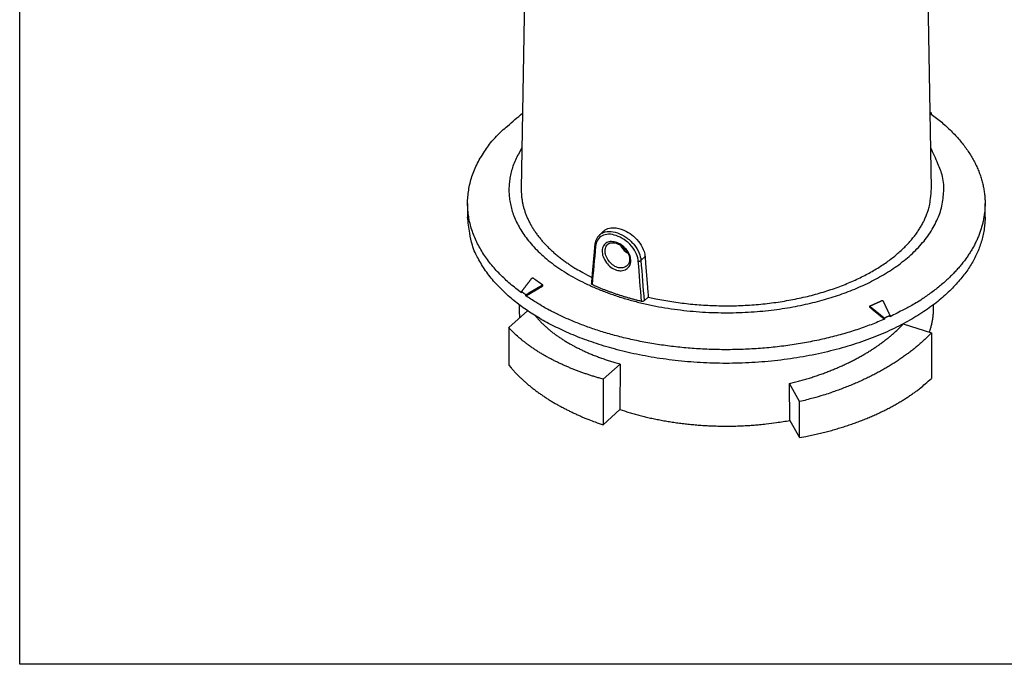
# Model space of a CAD drawing. Extents: x 0 to 65291, y -35417 to 3213.
# Drawn here: x 6193 to 6431, y 417 to 573 of the extents above; entities that cross this region are included whole.
import ezdxf

# ---------------------------------------------------------------- set-up
doc = ezdxf.new("R2010")
doc.units = 0
doc.header["$LTSCALE"] = 30
doc.header["$MEASUREMENT"] = 0
doc.linetypes.add('PHANTOM', pattern=[2.5, 1.25, -0.25, 0.25, -0.25, 0.25, -0.25])
doc.layers.get('0').update_dxf_attribs({"linetype": 'CONTINUOUS'})
doc.layers.add('5', color=5, linetype='PHANTOM')

msp = doc.modelspace()

# ---------------------------------------------------------------- linework, layer by layer
at = {"color": 2}
msp.add_lwpolyline([(6192.76, 940.08), (6535.46, 940.08), (6535.46, 416.62), (6192.76, 416.62)], close=True, dxfattribs=at)
at = {"layer": '5', "color": 7, "linetype": 'Continuous'}
for p, q in [((6316.64, 670.4), (6314.2, 531.85)), ((6413.51, 531.85), (6411.08, 670.4)), ((6413.46, 550.19), (6413.46, 549.93)), ((6301.21, 528.28), (6301.21, 524.97)), ((6426.51, 524.97), (6426.51, 528.28)), ((6334.1, 521.52), (6333.12, 520.59)), ((6343.17, 514.45), (6344.17, 515.38)), ((6319.42, 508.27), (6319.42, 508.53)), ((6314.25, 506.89), (6314.25, 506.63)), ((6315.33, 505.86), (6315.33, 506.13)), ((6344.95, 505.59), (6343.95, 504.65)), ((6313.71, 503.73), (6313.69, 502.99)), ((6398.55, 503.39), (6398.55, 503.12)), ((6414.02, 502.99), (6414.01, 503.73)), ((6315.73, 502.28), (6311.2, 498.18)), ((6403.49, 500.83), (6403.49, 501.09)), ((6402.13, 500.49), (6402.13, 500.22)), ((6406.71, 499.07), (6413.51, 496.92)), ((6311.2, 498.18), (6311.2, 489.09)), ((6413.51, 496.92), (6413.51, 485.85)), ((6338.14, 489.37), (6334.07, 485.68)), ((6338.14, 489.37), (6338.05, 478.37)), ((6334.07, 485.68), (6334.07, 474.62)), ((6381.61, 480.25), (6379.19, 484.65)), ((6379.24, 475.69), (6379.19, 484.65)), ((6381.61, 471.53), (6381.61, 480.25)), ((6334.07, 474.62), (6338.05, 478.37)), ((6379.24, 475.69), (6381.61, 471.53))]:
    msp.add_line(p, q, dxfattribs=at)
for points in [[(6314.25, 506.63), (6312.88, 507.68, -0.010051), (6311.55, 508.78, -0.009911), (6310.27, 509.92, -0.010223), (6309.04, 511.12, -0.011173), (6307.88, 512.36, -0.01197), (6306.79, 513.65, -0.01274), (6305.78, 514.99, -0.013518), (6304.85, 516.37, -0.014446), (6304.02, 517.79, -0.015311), (6303.28, 519.25, -0.016245), (6302.64, 520.74, -0.017081), (6302.11, 522.27, -0.017941), (6301.7, 523.83, -0.018664), (6301.41, 525.41, -0.019367), (6301.25, 527.02, -0.019765), (6301.21, 528.64, -0.019989), (6301.31, 530.27, -0.02023), (6301.54, 531.91, -0.020562), (6301.91, 533.55, -0.01968), (6302.41, 535.18, -0.018058), (6303.04, 536.8, -0.019211), (6303.82, 538.42, -0.021786), (6304.79, 540.05, -0.015862), (6305.78, 541.57, -0.005759), (6306.74, 542.93, -0.020648), (6308.24, 544.59, -0.031868), (6310.87, 547.02, -0.014362), (6314.52, 550.12, -0.007311)], [(6413.46, 549.93), (6414.76, 548.93, -0.008629), (6416.01, 547.92, -0.009077), (6417.18, 546.88, -0.009467), (6418.29, 545.82, -0.009808), (6419.33, 544.75, -0.010207), (6420.3, 543.66, -0.010578), (6421.2, 542.56, -0.010987), (6422.02, 541.44, -0.011352), (6422.78, 540.32, -0.011756), (6423.46, 539.19, -0.012093), (6424.07, 538.06, -0.012464), (6424.61, 536.92, -0.012749), (6425.08, 535.79, -0.013059), (6425.49, 534.65, -0.013263), (6425.82, 533.52, -0.013484), (6426.08, 532.39, -0.013581), (6426.28, 531.27, -0.013689), (6426.42, 530.16, -0.013666), (6426.49, 529.06, -0.01365), (6426.5, 527.97, -0.013503), (6426.46, 526.89, -0.013367), (6426.36, 525.83, -0.013107), (6426.2, 524.78, -0.012871), (6425.99, 523.75, -0.012528), (6425.74, 522.74, -0.012205), (6425.43, 521.74, -0.011783), (6425.08, 520.76, -0.011441), (6424.69, 519.8, -0.011043), (6424.26, 518.86, -0.010591), (6423.79, 517.95, -0.010049), (6423.28, 517.05, -0.009854), (6422.74, 516.17, -0.009512), (6422.14, 515.29, -0.009165), (6421.5, 514.4, -0.009154), (6420.81, 513.51, -0.008943), (6420.06, 512.62, -0.00874), (6419.25, 511.73, -0.008633), (6418.39, 510.84, -0.008691), (6417.47, 509.95, -0.008184), (6416.5, 509.07, -0.007433), (6415.48, 508.19, -0.008135), (6414.38, 507.32, -0.009628), (6413.17, 506.43, -0.006868), (6412.01, 505.61, -0.001921), (6410.93, 504.86, -0.009825), (6409.4, 503.94, -0.016105), (6406.89, 502.58, -0.007249), (6403.49, 500.83, -0.003636)], [(6413.19, 550.39), (6413.2, 550.38, -0.000056), (6413.21, 550.38, -0.000056), (6413.21, 550.37, -0.000056), (6413.22, 550.36, -0.000056), (6413.23, 550.36, -0.000056), (6413.24, 550.35, -0.000056), (6413.25, 550.35, -0.000056), (6413.26, 550.34, -0.000056), (6413.27, 550.33, -0.000057), (6413.28, 550.33, -0.000057), (6413.29, 550.32, -0.000057), (6413.3, 550.31, -0.000057), (6413.31, 550.31, -0.000057), (6413.31, 550.3, -0.000057), (6413.32, 550.29, -0.000057), (6413.33, 550.29, -0.000056), (6413.34, 550.28, -0.000057), (6413.35, 550.27, -0.000058), (6413.36, 550.27, -0.000056), (6413.37, 550.26, -0.000053), (6413.38, 550.25, -0.000058), (6413.39, 550.25, -0.000069), (6413.4, 550.24, -0.000053), (6413.4, 550.23, -0.000018), (6413.41, 550.23, -0.000074), (6413.42, 550.22, -0.000128), (6413.44, 550.21, -0.000062), (6413.46, 550.19, -0.000033)], [(6413.46, 550.19), (6413.45, 550.19, -0.000001), (6413.44, 550.19, -0.000001), (6413.43, 550.19, -0.000001), (6413.42, 550.19, -0.000001), (6413.41, 550.18, -0.000001), (6413.41, 550.18, -0.000001), (6413.4, 550.18, -0.000001), (6413.39, 550.18, -0.000001), (6413.38, 550.18, -0.000001), (6413.37, 550.17, -0.000001), (6413.36, 550.17, -0.000001), (6413.35, 550.17, -0.000001), (6413.34, 550.17, -0.000001), (6413.33, 550.16, -0.000001), (6413.33, 550.16, -0.000001), (6413.32, 550.16, -0.000001), (6413.31, 550.16, -0.000001), (6413.3, 550.16, -0.000001), (6413.29, 550.15, -0.000001), (6413.28, 550.15, 0), (6413.27, 550.15, -0.000001), (6413.26, 550.15, -0.000001), (6413.25, 550.15, 0), (6413.25, 550.14, 0), (6413.24, 550.14, -0.000001), (6413.23, 550.14, -0.000001), (6413.21, 550.14, -0.000001), (6413.19, 550.13, 0)], [(6413.2, 549.87), (6413.21, 549.87, -0.000004), (6413.21, 549.87, -0.000004), (6413.22, 549.87, -0.000004), (6413.23, 549.87, -0.000004), (6413.24, 549.88, -0.000004), (6413.25, 549.88, -0.000004), (6413.26, 549.88, -0.000004), (6413.27, 549.88, -0.000004), (6413.28, 549.89, -0.000004), (6413.28, 549.89, -0.000004), (6413.29, 549.89, -0.000004), (6413.3, 549.89, -0.000004), (6413.31, 549.89, -0.000004), (6413.32, 549.9, -0.000004), (6413.33, 549.9, -0.000004), (6413.34, 549.9, -0.000004), (6413.34, 549.9, -0.000004), (6413.35, 549.9, -0.000004), (6413.36, 549.91, -0.000004), (6413.37, 549.91, -0.000004), (6413.38, 549.91, -0.000004), (6413.39, 549.91, -0.000005), (6413.4, 549.91, -0.000004), (6413.41, 549.92, -0.000001), (6413.41, 549.92, -0.000005), (6413.42, 549.92, -0.000009), (6413.44, 549.92, -0.000005), (6413.46, 549.93, -0.000002)], [(6314.37, 541.72), (6313.5, 540.23, 0.017162), (6312.78, 538.76, 0.019475), (6312.2, 537.3, 0.020717), (6311.76, 535.85, 0.020438), (6311.46, 534.43, 0.020426), (6311.28, 533.04, 0.019996), (6311.22, 531.67, 0.020554), (6311.26, 530.3, 0.020721), (6311.43, 528.88, 0.020232), (6311.72, 527.44, 0.020858), (6312.15, 525.98, 0.020841), (6312.72, 524.49, 0.020542), (6313.45, 522.99, 0.019884), (6314.32, 521.49, 0.019412), (6315.36, 519.98, 0.01857), (6316.56, 518.49, 0.01784), (6317.94, 517.01, 0.01688), (6319.48, 515.55, 0.016095), (6321.19, 514.13, 0.015163), (6323.06, 512.75, 0.014401), (6325.09, 511.42, 0.013564), (6327.28, 510.15, 0.012883), (6329.62, 508.95, 0.012173), (6332.09, 507.82, 0.011589), (6334.68, 506.78, 0.011011), (6337.39, 505.83, 0.010524), (6340.19, 504.97, 0.010066), (6343.07, 504.21, 0.009669), (6346.01, 503.55, 0.009318), (6349, 503, 0.008998), (6352.03, 502.55, 0.008737), (6355.06, 502.21, 0.008483), (6358.09, 501.97, 0.008299), (6361.1, 501.83, 0.008101), (6364.08, 501.79, 0.007981), (6367.01, 501.84, 0.007829), (6369.89, 501.99, 0.007765), (6372.69, 502.21, 0.007654), (6375.41, 502.52, 0.007633), (6378.05, 502.89, 0.007545), (6380.59, 503.33, 0.007575), (6383.03, 503.83, 0.007553), (6385.37, 504.39, 0.007566), (6387.61, 504.99, 0.007412), (6389.74, 505.64, 0.007765), (6391.83, 506.34, 0.008058), (6393.9, 507.12, 0.008219), (6395.97, 507.97, 0.008958), (6398, 508.9, 0.009618), (6400, 509.92, 0.010305), (6401.94, 511.01, 0.011008), (6403.81, 512.18, 0.011936), (6405.61, 513.43, 0.012885), (6407.31, 514.76, 0.01403), (6408.9, 516.16, 0.015152), (6410.38, 517.63, 0.0164), (6411.72, 519.17, 0.017917), (6412.92, 520.77, 0.019836), (6413.95, 522.43, 0.020822), (6414.83, 524.13, 0.020902), (6415.53, 525.86, 0.024311), (6416.04, 527.64, 0.030374), (6416.33, 529.48, 0.024304), (6416.49, 531.23, 0.009449), (6416.54, 532.82, 0.034126), (6416.18, 534.83, 0.057423), (6415.09, 537.83, 0.026932), (6413.34, 541.72, 0.013736)], [(6314.2, 531.85), (6314.21, 531.01, 0.013107), (6314.26, 530.18, 0.013032), (6314.35, 529.35, 0.012916), (6314.49, 528.51, 0.012847), (6314.67, 527.68, 0.012699), (6314.9, 526.86, 0.01249), (6315.17, 526.03, 0.012235), (6315.48, 525.21, 0.011965), (6315.84, 524.4, 0.011656), (6316.24, 523.6, 0.011329), (6316.68, 522.8, 0.010978), (6317.15, 522.02, 0.010618), (6317.67, 521.24, 0.01026), (6318.23, 520.47, 0.009908), (6318.83, 519.72, 0.009524), (6319.46, 518.98, 0.009116), (6320.12, 518.26, 0.008835), (6320.82, 517.55, 0.008636), (6321.56, 516.85, 0.008092), (6322.32, 516.17, 0.007321), (6323.1, 515.51, 0.007693), (6323.93, 514.86, 0.008653), (6324.81, 514.22, 0.006444), (6325.65, 513.62, 0.002476), (6326.42, 513.09, 0.008392), (6327.46, 512.46, 0.01343), (6329.11, 511.53, 0.006403), (6331.3, 510.35, 0.003389)], [(6344.95, 505.59), (6346.81, 505.18, 0.006488), (6348.71, 504.81, 0.006177), (6350.67, 504.48, 0.006013), (6352.66, 504.2, 0.006073), (6354.69, 503.96, 0.006063), (6356.75, 503.76, 0.006039), (6358.84, 503.62, 0.006013), (6360.95, 503.52, 0.006031), (6363.08, 503.48, 0.006037), (6365.22, 503.48, 0.006063), (6367.36, 503.54, 0.006089), (6369.5, 503.66, 0.006134), (6371.64, 503.82, 0.006184), (6373.76, 504.04, 0.006246), (6375.87, 504.31, 0.006321), (6377.95, 504.63, 0.006402), (6379.99, 505, 0.006504), (6382, 505.42, 0.006604), (6383.97, 505.88, 0.006733), (6385.9, 506.39, 0.006854), (6387.77, 506.95, 0.007012), (6389.59, 507.54, 0.007154), (6391.35, 508.17, 0.007342), (6393.04, 508.84, 0.007506), (6394.67, 509.54, 0.007724), (6396.24, 510.27, 0.007909), (6397.73, 511.02, 0.008158), (6399.15, 511.8, 0.008362), (6400.5, 512.61, 0.008639), (6401.78, 513.43, 0.008861), (6402.98, 514.26, 0.00916), (6404.11, 515.11, 0.00939), (6405.16, 515.97, 0.009712), (6406.15, 516.84, 0.00996), (6407.06, 517.71, 0.010269), (6407.9, 518.59, 0.01044), (6408.68, 519.47, 0.010829), (6409.38, 520.35, 0.011273), (6410.03, 521.22, 0.011269), (6410.61, 522.09, 0.010425), (6411.13, 522.96, 0.012232), (6411.61, 523.86, 0.015852), (6412.04, 524.81, 0.011809), (6412.43, 525.72, 0.002948), (6412.76, 526.56, 0.019036), (6413.04, 527.68, 0.035467), (6413.29, 529.47, 0.017099), (6413.51, 531.85, 0.00872)], [(6426.51, 524.97), (6426.44, 523.41, -0.017687), (6426.27, 521.88, -0.01869), (6425.98, 520.39, -0.01864), (6425.59, 518.93, -0.01751), (6425.1, 517.51, -0.016587), (6424.53, 516.13, -0.015671), (6423.87, 514.8, -0.015064), (6423.13, 513.5, -0.014087), (6422.31, 512.22, -0.013541), (6421.39, 510.94, -0.013292), (6420.35, 509.65, -0.012688), (6419.21, 508.36, -0.012522), (6417.94, 507.08, -0.012162), (6416.55, 505.8, -0.011804), (6415.04, 504.54, -0.011342), (6413.41, 503.29, -0.01104), (6411.65, 502.06, -0.010625), (6409.77, 500.86, -0.010314), (6407.76, 499.69, -0.009924), (6405.63, 498.56, -0.009641), (6403.38, 497.47, -0.009295), (6401.01, 496.43, -0.009041), (6398.53, 495.45, -0.008742), (6395.95, 494.53, -0.008521), (6393.26, 493.68, -0.00827), (6390.48, 492.89, -0.008083), (6387.62, 492.18, -0.007879), (6384.68, 491.54, -0.007725), (6381.69, 491, -0.007565), (6378.63, 490.53, -0.007443), (6375.54, 490.15, -0.007326), (6372.42, 489.86, -0.007234), (6369.28, 489.66, -0.007157), (6366.13, 489.55, -0.007092), (6363, 489.53, -0.007054), (6359.87, 489.6, -0.007015), (6356.78, 489.76, -0.007012), (6353.73, 489.99, -0.006999), (6350.73, 490.32, -0.007029), (6347.79, 490.71, -0.007039), (6344.92, 491.19, -0.007102), (6342.13, 491.73, -0.007134), (6339.42, 492.34, -0.007228), (6336.8, 493.01, -0.007279), (6334.27, 493.73, -0.007404), (6331.84, 494.51, -0.007479), (6329.52, 495.33, -0.007624), (6327.3, 496.19, -0.0077), (6325.18, 497.09, -0.007893), (6323.18, 498.02, -0.008034), (6321.27, 498.97, -0.008171), (6319.48, 499.95, -0.008192), (6317.8, 500.94, -0.008574), (6316.21, 501.96, -0.008774), (6314.67, 503.02, -0.00908), (6313.19, 504.12, -0.0097), (6311.75, 505.29, -0.010367), (6310.37, 506.51, -0.011466), (6309.06, 507.8, -0.011861), (6307.81, 509.13, -0.011699), (6306.66, 510.5, -0.014009), (6305.58, 511.95, -0.018466), (6304.61, 513.5, -0.014522), (6303.75, 514.98, -0.004123), (6303.01, 516.35, -0.022968), (6302.37, 518.18, -0.044158), (6301.76, 521.1, -0.022083), (6301.21, 524.97, -0.011414)], [(6331.99, 518.09), (6331.97, 517.85, 0.000005), (6331.95, 517.62, 0.000005), (6331.93, 517.39, 0.000005), (6331.91, 517.16, 0.000005), (6331.89, 516.93, 0.000005), (6331.87, 516.7, 0.000005), (6331.85, 516.47, 0.000005), (6331.83, 516.23, 0.000005), (6331.8, 516, 0.000005), (6331.78, 515.77, 0.000005), (6331.76, 515.54, 0.000005), (6331.74, 515.31, 0.000005), (6331.72, 515.08, 0.000005), (6331.7, 514.85, 0.000005), (6331.68, 514.61, 0.000005), (6331.66, 514.38, 0.000005), (6331.64, 514.15, 0.000005), (6331.62, 513.92, 0.000005), (6331.6, 513.69, 0.000005), (6331.58, 513.46, 0.000005), (6331.56, 513.23, 0.000005), (6331.53, 513, 0.000005), (6331.51, 512.76, 0.000005), (6331.49, 512.53, 0.000005), (6331.47, 512.3, 0.000005), (6331.45, 512.07, 0.000005), (6331.43, 511.84, 0.000005), (6331.41, 511.61, 0.000005), (6331.39, 511.38, 0.000005), (6331.37, 511.15, 0.000005), (6331.35, 510.92, 0.000005), (6331.33, 510.68, 0.000006), (6331.31, 510.44, 0.000005), (6331.29, 510.22, 0.000002), (6331.27, 510.02, 0.000007), (6331.25, 509.76, 0.000011), (6331.21, 509.36, 0.000006), (6331.16, 508.83, 0.000003)], [(6331.99, 518.09), (6331.99, 518.08, 0.013922), (6331.99, 518.07, 0.013782), (6331.99, 518.06, 0.013622), (6331.99, 518.05, 0.013557), (6331.99, 518.04, 0.013389), (6332, 518.03, 0.013147), (6332, 518.02, 0.012854), (6332, 518.01, 0.012551), (6332.01, 518, 0.012204), (6332.01, 517.99, 0.011841), (6332.02, 517.98, 0.011452), (6332.02, 517.97, 0.011056), (6332.03, 517.96, 0.010664), (6332.03, 517.95, 0.010282), (6332.04, 517.94, 0.00987), (6332.05, 517.93, 0.009435), (6332.05, 517.92, 0.009133), (6332.06, 517.91, 0.008915), (6332.07, 517.9, 0.008354), (6332.08, 517.89, 0.007561), (6332.09, 517.89, 0.00793), (6332.1, 517.88, 0.008897), (6332.11, 517.87, 0.006654), (6332.12, 517.86, 0.00261), (6332.13, 517.86, 0.00862), (6332.14, 517.85, 0.013809), (6332.16, 517.84, 0.006636), (6332.18, 517.82, 0.003531)], [(6344.17, 515.38), (6344.19, 515.06, 0.000008), (6344.22, 514.73, 0.000008), (6344.25, 514.41, 0.000008), (6344.27, 514.08, 0.000008), (6344.3, 513.75, 0.000008), (6344.32, 513.43, 0.000008), (6344.35, 513.1, 0.000008), (6344.38, 512.77, 0.000008), (6344.4, 512.45, 0.000008), (6344.43, 512.12, 0.000008), (6344.45, 511.79, 0.000008), (6344.48, 511.47, 0.000008), (6344.51, 511.14, 0.000008), (6344.53, 510.81, 0.000008), (6344.56, 510.49, 0.000008), (6344.59, 510.16, 0.000008), (6344.61, 509.83, 0.000008), (6344.64, 509.51, 0.000008), (6344.66, 509.18, 0.000008), (6344.69, 508.85, 0.000008), (6344.72, 508.53, 0.000008), (6344.74, 508.2, 0.00001), (6344.77, 507.86, 0.000008), (6344.79, 507.55, 0.000003), (6344.82, 507.26, 0.000011), (6344.85, 506.9, 0.000018), (6344.89, 506.33, 0.000009), (6344.95, 505.59, 0.000005)], [(6342.54, 514.31), (6342.56, 514.3, 0.00721), (6342.58, 514.3, 0.006707), (6342.6, 514.3, 0.006455), (6342.63, 514.3, 0.006545), (6342.65, 514.3, 0.006523), (6342.67, 514.29, 0.006485), (6342.7, 514.29, 0.006442), (6342.72, 514.29, 0.006466), (6342.75, 514.3, 0.006469), (6342.77, 514.3, 0.00651), (6342.8, 514.3, 0.006543), (6342.82, 514.3, 0.00661), (6342.85, 514.31, 0.006687), (6342.87, 514.31, 0.006795), (6342.89, 514.32, 0.006896), (6342.92, 514.32, 0.006992), (6342.94, 514.33, 0.007199), (6342.96, 514.33, 0.007488), (6342.99, 514.34, 0.007528), (6343.01, 514.35, 0.007299), (6343.03, 514.36, 0.00817), (6343.05, 514.37, 0.009862), (6343.07, 514.38, 0.008126), (6343.09, 514.39, 0.00355), (6343.1, 514.39, 0.011407), (6343.12, 514.41, 0.021093), (6343.14, 514.42, 0.011798), (6343.17, 514.45, 0.006764)], [(6314.25, 506.89), (6314.35, 507.01, -0.000009), (6314.44, 507.13, -0.000009), (6314.53, 507.25, -0.000009), (6314.62, 507.36, -0.00001), (6314.71, 507.48, -0.00001), (6314.8, 507.6, -0.00001), (6314.89, 507.71, -0.00001), (6314.98, 507.83, -0.00001), (6315.07, 507.94, -0.00001), (6315.16, 508.06, -0.00001), (6315.25, 508.18, -0.00001), (6315.33, 508.29, -0.00001), (6315.42, 508.41, -0.00001), (6315.51, 508.52, -0.00001), (6315.6, 508.63, -0.00001), (6315.69, 508.75, -0.00001), (6315.78, 508.86, -0.00001), (6315.86, 508.98, -0.00001), (6315.95, 509.09, -0.00001), (6316.04, 509.2, -0.00001), (6316.13, 509.31, -0.000011), (6316.21, 509.43, -0.000013), (6316.3, 509.54, -0.00001), (6316.39, 509.65, -0.000003), (6316.46, 509.75, -0.000014), (6316.56, 509.88, -0.000024), (6316.71, 510.07, -0.000012), (6316.91, 510.32, -0.000006)], [(6316.91, 510.32), (6316.96, 510.29, -0.000123), (6317.01, 510.25, -0.000123), (6317.06, 510.22, -0.000122), (6317.11, 510.18, -0.000122), (6317.16, 510.15, -0.000122), (6317.21, 510.11, -0.000122), (6317.26, 510.08, -0.000122), (6317.31, 510.04, -0.000122), (6317.36, 510.01, -0.000122), (6317.41, 509.97, -0.000122), (6317.46, 509.93, -0.000122), (6317.51, 509.9, -0.000122), (6317.56, 509.86, -0.000122), (6317.61, 509.83, -0.000122), (6317.66, 509.79, -0.000122), (6317.71, 509.76, -0.000121), (6317.76, 509.72, -0.000121), (6317.81, 509.69, -0.000121), (6317.86, 509.65, -0.000121), (6317.91, 509.62, -0.000121), (6317.96, 509.58, -0.000121), (6318.01, 509.54, -0.000121), (6318.06, 509.51, -0.000121), (6318.11, 509.47, -0.000121), (6318.16, 509.44, -0.000121), (6318.21, 509.4, -0.000121), (6318.26, 509.36, -0.000121), (6318.31, 509.33, -0.00012), (6318.36, 509.29, -0.00012), (6318.41, 509.26, -0.00012), (6318.46, 509.22, -0.00012), (6318.51, 509.19, -0.00012), (6318.56, 509.15, -0.00012), (6318.61, 509.11, -0.00012), (6318.67, 509.08, -0.00012), (6318.72, 509.04, -0.000119), (6318.77, 509.01, -0.00012), (6318.82, 508.97, -0.000122), (6318.87, 508.93, -0.000119), (6318.92, 508.9, -0.000111), (6318.97, 508.86, -0.000122), (6319.02, 508.82, -0.000145), (6319.07, 508.79, -0.00011), (6319.12, 508.75, -0.000038), (6319.16, 508.72, -0.000155), (6319.22, 508.68, -0.000267), (6319.3, 508.62, -0.00013), (6319.42, 508.53, -0.000069)], [(6319.42, 508.53), (6319.28, 508.45, 0.000014), (6319.15, 508.38, 0.000014), (6319.02, 508.3, 0.000014), (6318.89, 508.22, 0.000014), (6318.75, 508.14, 0.000014), (6318.62, 508.06, 0.000014), (6318.49, 507.98, 0.000013), (6318.35, 507.91, 0.000013), (6318.22, 507.83, 0.000013), (6318.08, 507.75, 0.000013), (6317.95, 507.67, 0.000013), (6317.81, 507.59, 0.000013), (6317.68, 507.51, 0.000013), (6317.54, 507.43, 0.000013), (6317.4, 507.35, 0.000013), (6317.27, 507.27, 0.000013), (6317.13, 507.19, 0.000013), (6316.99, 507.11, 0.000013), (6316.86, 507.03, 0.000013), (6316.72, 506.95, 0.000012), (6316.58, 506.86, 0.000013), (6316.45, 506.78, 0.000015), (6316.3, 506.7, 0.000011), (6316.17, 506.62, 0.000004), (6316.05, 506.55, 0.000016), (6315.89, 506.46, 0.000027), (6315.65, 506.31, 0.000013), (6315.33, 506.13, 0.000007)], [(6315.33, 505.86), (6315.47, 505.94, -0.000012), (6315.61, 506.03, -0.000012), (6315.75, 506.11, -0.000012), (6315.89, 506.19, -0.000012), (6316.03, 506.27, -0.000012), (6316.17, 506.36, -0.000012), (6316.31, 506.44, -0.000013), (6316.45, 506.52, -0.000013), (6316.59, 506.6, -0.000013), (6316.73, 506.68, -0.000013), (6316.86, 506.76, -0.000013), (6317, 506.84, -0.000013), (6317.14, 506.93, -0.000013), (6317.27, 507.01, -0.000013), (6317.41, 507.09, -0.000013), (6317.55, 507.17, -0.000013), (6317.68, 507.25, -0.000013), (6317.82, 507.33, -0.000013), (6317.95, 507.4, -0.000013), (6318.09, 507.48, -0.000012), (6318.22, 507.56, -0.000014), (6318.36, 507.64, -0.000016), (6318.49, 507.72, -0.000013), (6318.62, 507.8, -0.000004), (6318.74, 507.87, -0.000018), (6318.89, 507.96, -0.000031), (6319.12, 508.09, -0.000015), (6319.42, 508.27, -0.000008)], [(6343.32, 504.53), (6342.88, 504.64, -0.00146), (6342.43, 504.75, -0.001483), (6341.99, 504.87, -0.001494), (6341.55, 504.99, -0.001492), (6341.11, 505.1, -0.001495), (6340.68, 505.22, -0.001499), (6340.25, 505.35, -0.001504), (6339.83, 505.47, -0.001507), (6339.4, 505.6, -0.001512), (6338.98, 505.72, -0.001516), (6338.57, 505.85, -0.001521), (6338.16, 505.99, -0.001523), (6337.75, 506.12, -0.00153), (6337.34, 506.25, -0.001536), (6336.94, 506.39, -0.001539), (6336.54, 506.53, -0.001533), (6336.15, 506.67, -0.001552), (6335.76, 506.81, -0.001585), (6335.37, 506.95, -0.00155), (6334.99, 507.09, -0.001456), (6334.61, 507.23, -0.001604), (6334.23, 507.38, -0.001906), (6333.85, 507.53, -0.001471), (6333.49, 507.68, -0.00054), (6333.17, 507.81, -0.002052), (6332.76, 507.98, -0.003556), (6332.15, 508.25, -0.001779), (6331.35, 508.6, -0.000959)], [(6315.33, 506.13), (6315.3, 506.15, -0.000221), (6315.26, 506.18, -0.000221), (6315.22, 506.2, -0.000221), (6315.19, 506.23, -0.000221), (6315.15, 506.25, -0.000222), (6315.11, 506.28, -0.000222), (6315.08, 506.3, -0.000222), (6315.04, 506.33, -0.000222), (6315.01, 506.36, -0.000223), (6314.97, 506.38, -0.000223), (6314.93, 506.41, -0.000223), (6314.9, 506.43, -0.000223), (6314.86, 506.46, -0.000224), (6314.82, 506.48, -0.000224), (6314.79, 506.51, -0.000224), (6314.75, 506.53, -0.000223), (6314.72, 506.56, -0.000225), (6314.68, 506.59, -0.00023), (6314.65, 506.61, -0.000223), (6314.61, 506.64, -0.000209), (6314.57, 506.66, -0.000231), (6314.54, 506.69, -0.000275), (6314.5, 506.72, -0.000209), (6314.47, 506.74, -0.000072), (6314.44, 506.76, -0.000295), (6314.4, 506.79, -0.000509), (6314.34, 506.84, -0.00025), (6314.25, 506.89, -0.000132)], [(6402.13, 500.22), (6400.53, 499.55, -0.006069), (6398.9, 498.9, -0.0058), (6397.21, 498.28, -0.005617), (6395.48, 497.68, -0.00557), (6393.7, 497.12, -0.005479), (6391.88, 496.58, -0.005383), (6390.03, 496.08, -0.005285), (6388.14, 495.61, -0.005215), (6386.22, 495.17, -0.005135), (6384.26, 494.77, -0.00507), (6382.28, 494.41, -0.005002), (6380.28, 494.08, -0.004947), (6378.25, 493.79, -0.004892), (6376.21, 493.53, -0.004846), (6374.16, 493.32, -0.004802), (6372.09, 493.15, -0.004764), (6370.01, 493.01, -0.004732), (6367.94, 492.91, -0.004702), (6365.86, 492.86, -0.00468), (6363.78, 492.84, -0.004659), (6361.72, 492.86, -0.004647), (6359.66, 492.92, -0.004633), (6357.61, 493.01, -0.004632), (6355.59, 493.15, -0.004625), (6353.58, 493.32, -0.004634), (6351.59, 493.52, -0.004633), (6349.63, 493.76, -0.004652), (6347.7, 494.04, -0.004658), (6345.79, 494.34, -0.004686), (6343.92, 494.68, -0.004699), (6342.09, 495.05, -0.004735), (6340.29, 495.44, -0.004752), (6338.52, 495.86, -0.004799), (6336.8, 496.31, -0.00483), (6335.12, 496.79, -0.004875), (6333.49, 497.28, -0.004882), (6331.89, 497.8, -0.004975), (6330.34, 498.33, -0.005093), (6328.84, 498.89, -0.005047), (6327.38, 499.46, -0.004803), (6325.98, 500.05, -0.005281), (6324.61, 500.66, -0.006233), (6323.25, 501.29, -0.004997), (6322.02, 501.9, -0.002094), (6320.92, 502.45, -0.00682), (6319.61, 503.19, -0.012036), (6317.73, 504.34, -0.006366), (6315.33, 505.86, -0.003569)], [(6398.55, 503.39), (6398.61, 503.42, -0.000119), (6398.68, 503.45, -0.000119), (6398.74, 503.48, -0.000119), (6398.81, 503.51, -0.000119), (6398.87, 503.53, -0.000119), (6398.93, 503.56, -0.000119), (6399, 503.59, -0.000119), (6399.06, 503.62, -0.000119), (6399.12, 503.65, -0.000119), (6399.19, 503.68, -0.000119), (6399.25, 503.71, -0.00012), (6399.31, 503.74, -0.00012), (6399.38, 503.77, -0.00012), (6399.44, 503.8, -0.00012), (6399.5, 503.82, -0.00012), (6399.57, 503.85, -0.00012), (6399.63, 503.88, -0.00012), (6399.69, 503.91, -0.00012), (6399.76, 503.94, -0.00012), (6399.82, 503.97, -0.00012), (6399.88, 504, -0.00012), (6399.95, 504.03, -0.00012), (6400.01, 504.05, -0.00012), (6400.07, 504.08, -0.00012), (6400.14, 504.11, -0.00012), (6400.2, 504.14, -0.00012), (6400.26, 504.17, -0.00012), (6400.32, 504.2, -0.00012), (6400.39, 504.22, -0.00012), (6400.45, 504.25, -0.00012), (6400.51, 504.28, -0.00012), (6400.58, 504.31, -0.00012), (6400.64, 504.34, -0.00012), (6400.7, 504.36, -0.00012), (6400.77, 504.39, -0.00012), (6400.83, 504.42, -0.000119), (6400.89, 504.45, -0.00012), (6400.96, 504.48, -0.000123), (6401.02, 504.5, -0.000119), (6401.08, 504.53, -0.000111), (6401.14, 504.56, -0.000123), (6401.21, 504.59, -0.000147), (6401.27, 504.62, -0.000111), (6401.33, 504.64, -0.000038), (6401.39, 504.67, -0.000157), (6401.46, 504.7, -0.000271), (6401.57, 504.75, -0.000132), (6401.71, 504.81, -0.00007)], [(6402.13, 500.49), (6402.01, 500.59, 0.000011), (6401.88, 500.68, 0.000011), (6401.76, 500.78, 0.000011), (6401.64, 500.88, 0.000011), (6401.52, 500.98, 0.000011), (6401.4, 501.08, 0.000012), (6401.27, 501.18, 0.000012), (6401.15, 501.28, 0.000012), (6401.03, 501.38, 0.000012), (6400.91, 501.47, 0.000012), (6400.79, 501.57, 0.000012), (6400.67, 501.67, 0.000012), (6400.55, 501.77, 0.000012), (6400.43, 501.86, 0.000012), (6400.31, 501.96, 0.000012), (6400.19, 502.06, 0.000012), (6400.08, 502.15, 0.000012), (6399.96, 502.25, 0.000013), (6399.84, 502.34, 0.000012), (6399.72, 502.44, 0.000012), (6399.6, 502.54, 0.000013), (6399.48, 502.63, 0.000015), (6399.36, 502.73, 0.000012), (6399.25, 502.82, 0.000004), (6399.15, 502.91, 0.000017), (6399.02, 503.01, 0.000029), (6398.81, 503.17, 0.000014), (6398.55, 503.39, 0.000008)], [(6398.55, 503.12), (6398.67, 503.03, -0.000013), (6398.78, 502.94, -0.000013), (6398.9, 502.84, -0.000013), (6399.01, 502.75, -0.000013), (6399.13, 502.65, -0.000013), (6399.25, 502.56, -0.000013), (6399.36, 502.46, -0.000012), (6399.48, 502.37, -0.000012), (6399.6, 502.27, -0.000012), (6399.72, 502.18, -0.000012), (6399.83, 502.08, -0.000012), (6399.95, 501.99, -0.000012), (6400.07, 501.89, -0.000012), (6400.19, 501.79, -0.000012), (6400.31, 501.7, -0.000012), (6400.43, 501.6, -0.000012), (6400.55, 501.5, -0.000012), (6400.67, 501.41, -0.000012), (6400.79, 501.31, -0.000012), (6400.91, 501.21, -0.000011), (6401.03, 501.11, -0.000012), (6401.15, 501.01, -0.000014), (6401.27, 500.91, -0.000011), (6401.39, 500.82, -0.000004), (6401.5, 500.73, -0.000015), (6401.64, 500.62, -0.000026), (6401.85, 500.45, -0.000012), (6402.13, 500.22, -0.000007)], [(6401.71, 504.81), (6401.77, 504.69, -0.000008), (6401.83, 504.57, -0.000008), (6401.89, 504.45, -0.000008), (6401.94, 504.33, -0.000008), (6402, 504.21, -0.000008), (6402.06, 504.08, -0.000008), (6402.12, 503.96, -0.000008), (6402.18, 503.84, -0.000008), (6402.23, 503.72, -0.000008), (6402.29, 503.6, -0.000008), (6402.35, 503.47, -0.000008), (6402.41, 503.35, -0.000008), (6402.47, 503.23, -0.000007), (6402.53, 503.1, -0.000007), (6402.59, 502.98, -0.000007), (6402.65, 502.86, -0.000007), (6402.7, 502.73, -0.000007), (6402.76, 502.61, -0.000007), (6402.82, 502.48, -0.000007), (6402.88, 502.36, -0.000007), (6402.94, 502.23, -0.000007), (6403, 502.11, -0.000009), (6403.06, 501.98, -0.000007), (6403.12, 501.86, -0.000002), (6403.18, 501.75, -0.000009), (6403.24, 501.6, -0.000016), (6403.35, 501.38, -0.000008), (6403.49, 501.09, -0.000004)], [(6313.69, 502.99), (6313.69, 502.9, 0.001258), (6313.69, 502.82, 0.00126), (6313.69, 502.74, 0.001261), (6313.69, 502.66, 0.001259), (6313.69, 502.58, 0.001259), (6313.69, 502.5, 0.001258), (6313.69, 502.42, 0.001257), (6313.69, 502.34, 0.001256), (6313.7, 502.25, 0.001256), (6313.7, 502.17, 0.001255), (6313.7, 502.09, 0.001254), (6313.7, 502.01, 0.001252), (6313.71, 501.93, 0.001252), (6313.71, 501.85, 0.001253), (6313.72, 501.77, 0.001249), (6313.72, 501.69, 0.00124), (6313.73, 501.61, 0.00125), (6313.73, 501.53, 0.001274), (6313.74, 501.45, 0.001237), (6313.75, 501.37, 0.001154), (6313.75, 501.29, 0.001271), (6313.76, 501.2, 0.001512), (6313.77, 501.12, 0.001148), (6313.78, 501.04, 0.000398), (6313.78, 500.97, 0.001614), (6313.79, 500.88, 0.002769), (6313.81, 500.74, 0.001354), (6313.83, 500.56, 0.000718)], [(6317.57, 501.09), (6317.84, 500.76, 0.004749), (6318.11, 500.45, 0.00475), (6318.39, 500.13, 0.004677), (6318.68, 499.82, 0.004533), (6318.97, 499.52, 0.004419), (6319.27, 499.22, 0.004316), (6319.58, 498.92, 0.004218), (6319.89, 498.63, 0.004111), (6320.21, 498.34, 0.004015), (6320.53, 498.05, 0.003915), (6320.86, 497.77, 0.003824), (6321.19, 497.49, 0.003729), (6321.53, 497.22, 0.003644), (6321.88, 496.95, 0.003554), (6322.23, 496.69, 0.003473), (6322.58, 496.43, 0.003388), (6322.94, 496.17, 0.003313), (6323.3, 495.92, 0.003233), (6323.67, 495.68, 0.003161), (6324.04, 495.43, 0.003084), (6324.41, 495.19, 0.00302), (6324.79, 494.96, 0.002954), (6325.17, 494.73, 0.002883), (6325.55, 494.5, 0.002803), (6325.94, 494.28, 0.002771), (6326.33, 494.06, 0.002723), (6326.72, 493.84, 0.002671), (6327.13, 493.63, 0.002664), (6327.54, 493.41, 0.002641), (6327.97, 493.2, 0.002622), (6328.4, 492.99, 0.002596), (6328.83, 492.78, 0.002578), (6329.28, 492.57, 0.002555), (6329.74, 492.36, 0.002545), (6330.2, 492.15, 0.002513), (6330.67, 491.95, 0.002481), (6331.15, 491.75, 0.002482), (6331.64, 491.55, 0.002521), (6332.14, 491.35, 0.002419), (6332.64, 491.16, 0.002234), (6333.15, 490.97, 0.002466), (6333.67, 490.78, 0.002946), (6334.22, 490.59, 0.002176), (6334.74, 490.41, 0.00067), (6335.22, 490.25, 0.003113), (6335.84, 490.05, 0.005281), (6336.83, 489.75, 0.002491), (6338.14, 489.37, 0.001288)], [(6403.49, 501.09), (6403.44, 501.07, -0.000178), (6403.4, 501.05, -0.000178), (6403.35, 501.03, -0.000177), (6403.31, 501.01, -0.000177), (6403.26, 500.99, -0.000177), (6403.22, 500.97, -0.000177), (6403.17, 500.95, -0.000177), (6403.13, 500.93, -0.000177), (6403.08, 500.91, -0.000177), (6403.04, 500.89, -0.000176), (6402.99, 500.87, -0.000176), (6402.95, 500.85, -0.000176), (6402.9, 500.83, -0.000176), (6402.86, 500.81, -0.000176), (6402.81, 500.79, -0.000176), (6402.77, 500.77, -0.000174), (6402.72, 500.75, -0.000176), (6402.67, 500.73, -0.000179), (6402.63, 500.71, -0.000174), (6402.58, 500.69, -0.000162), (6402.54, 500.67, -0.000179), (6402.49, 500.65, -0.000213), (6402.45, 500.63, -0.000162), (6402.4, 500.61, -0.000055), (6402.36, 500.59, -0.000228), (6402.31, 500.57, -0.000391), (6402.23, 500.53, -0.000191), (6402.13, 500.49, -0.000101)], [(6413.02, 497.07), (6413.09, 497.26, 0.00276), (6413.15, 497.44, 0.002744), (6413.22, 497.63, 0.002751), (6413.27, 497.82, 0.002785), (6413.33, 498.01, 0.002809), (6413.39, 498.2, 0.00283), (6413.44, 498.39, 0.002848), (6413.49, 498.58, 0.002871), (6413.54, 498.78, 0.002891), (6413.59, 498.97, 0.002913), (6413.63, 499.16, 0.00293), (6413.67, 499.36, 0.00295), (6413.71, 499.55, 0.002969), (6413.75, 499.75, 0.002995), (6413.79, 499.95, 0.003004), (6413.82, 500.15, 0.003003), (6413.85, 500.34, 0.003046), (6413.88, 500.54, 0.00313), (6413.9, 500.74, 0.003051), (6413.93, 500.94, 0.002856), (6413.95, 501.14, 0.003178), (6413.97, 501.35, 0.003827), (6413.98, 501.56, 0.002892), (6414, 501.75, 0.000947), (6414.01, 501.93, 0.004143), (6414.01, 502.16, 0.00718), (6414.02, 502.52, 0.003487), (6414.02, 502.99, 0.001834)], [(6379.19, 484.65), (6380.4, 484.96, 0.003975), (6381.6, 485.27, 0.00405), (6382.79, 485.61, 0.004096), (6383.96, 485.96, 0.00412), (6385.11, 486.33, 0.00416), (6386.25, 486.71, 0.004198), (6387.37, 487.11, 0.004245), (6388.47, 487.53, 0.004284), (6389.55, 487.96, 0.004337), (6390.61, 488.4, 0.004381), (6391.65, 488.85, 0.004438), (6392.66, 489.32, 0.004483), (6393.65, 489.79, 0.004548), (6394.62, 490.28, 0.004606), (6395.57, 490.78, 0.004664), (6396.49, 491.29, 0.004694), (6397.39, 491.81, 0.0048), (6398.26, 492.33, 0.004943), (6399.1, 492.87, 0.0049), (6399.92, 493.41, 0.004666), (6400.71, 493.95, 0.005166), (6401.49, 494.51, 0.006156), (6402.25, 495.08, 0.004886), (6402.95, 495.63, 0.001954), (6403.57, 496.12, 0.006778), (6404.3, 496.76, 0.01197), (6405.37, 497.76, 0.006238), (6406.71, 499.07, 0.003448)], [(6334.07, 485.68), (6333.2, 485.93, -0.003042), (6332.33, 486.19, -0.002991), (6331.46, 486.46, -0.003018), (6330.59, 486.74, -0.00314), (6329.73, 487.03, -0.003232), (6328.87, 487.33, -0.003318), (6328.01, 487.64, -0.003403), (6327.16, 487.97, -0.003509), (6326.32, 488.31, -0.003608), (6325.48, 488.66, -0.003722), (6324.64, 489.02, -0.003829), (6323.82, 489.39, -0.003952), (6323, 489.78, -0.004075), (6322.19, 490.17, -0.004222), (6321.39, 490.59, -0.004342), (6320.61, 491.01, -0.004462), (6319.83, 491.44, -0.004652), (6319.07, 491.89, -0.004928), (6318.32, 492.35, -0.004936), (6317.58, 492.82, -0.004742), (6316.87, 493.3, -0.005456), (6316.16, 493.8, -0.00684), (6315.45, 494.33, -0.005308), (6314.8, 494.83, -0.001673), (6314.22, 495.29, -0.007977), (6313.52, 495.9, -0.014752), (6312.5, 496.88, -0.007492), (6311.2, 498.18, -0.003995)], [(6413.51, 496.92), (6412.88, 496.28, -0.005823), (6412.22, 495.63, -0.005485), (6411.54, 494.99, -0.005319), (6410.82, 494.35, -0.00535), (6410.08, 493.71, -0.005298), (6409.3, 493.07, -0.005238), (6408.49, 492.43, -0.005159), (6407.66, 491.8, -0.00512), (6406.79, 491.17, -0.00505), (6405.89, 490.54, -0.005007), (6404.96, 489.92, -0.004937), (6404, 489.31, -0.004892), (6403, 488.7, -0.00483), (6401.98, 488.1, -0.004799), (6400.92, 487.51, -0.004723), (6399.83, 486.93, -0.004653), (6398.71, 486.36, -0.00464), (6397.56, 485.8, -0.004705), (6396.38, 485.25, -0.004502), (6395.17, 484.72, -0.004151), (6393.95, 484.2, -0.004574), (6392.67, 483.69, -0.005455), (6391.33, 483.18, -0.004023), (6390.05, 482.72, -0.001245), (6388.88, 482.31, -0.005747), (6387.33, 481.82, -0.009746), (6384.87, 481.12, -0.004603), (6381.61, 480.25, -0.002377)], [(6311.2, 489.09), (6311.74, 488.43, 0.006855), (6312.31, 487.78, 0.006815), (6312.9, 487.15, 0.006656), (6313.52, 486.52, 0.006402), (6314.15, 485.91, 0.006194), (6314.8, 485.31, 0.006001), (6315.47, 484.72, 0.00582), (6316.16, 484.14, 0.005629), (6316.86, 483.57, 0.005458), (6317.58, 483.02, 0.005284), (6318.32, 482.48, 0.005126), (6319.07, 481.95, 0.004961), (6319.83, 481.43, 0.004819), (6320.61, 480.93, 0.004676), (6321.39, 480.44, 0.004534), (6322.19, 479.96, 0.004374), (6323, 479.5, 0.004285), (6323.82, 479.05, 0.004228), (6324.64, 478.61, 0.004016), (6325.48, 478.18, 0.003676), (6326.31, 477.77, 0.003905), (6327.16, 477.37, 0.004442), (6328.04, 476.97, 0.003373), (6328.87, 476.61, 0.001328), (6329.62, 476.28, 0.004441), (6330.59, 475.9, 0.007281), (6332.1, 475.33, 0.003565), (6334.07, 474.62, 0.001918)], [(6381.61, 471.53), (6383.07, 471.81, 0.003929), (6384.51, 472.11, 0.004051), (6385.93, 472.43, 0.004117), (6387.33, 472.76, 0.004124), (6388.7, 473.12, 0.004162), (6390.05, 473.49, 0.0042), (6391.37, 473.89, 0.004251), (6392.67, 474.29, 0.004287), (6393.93, 474.72, 0.004343), (6395.17, 475.16, 0.004384), (6396.38, 475.61, 0.004445), (6397.56, 476.07, 0.004488), (6398.71, 476.55, 0.004557), (6399.83, 477.04, 0.004612), (6400.92, 477.54, 0.004675), (6401.98, 478.05, 0.004703), (6403, 478.57, 0.004812), (6404, 479.1, 0.004949), (6404.96, 479.64, 0.004916), (6405.89, 480.18, 0.004688), (6406.78, 480.72, 0.005177), (6407.66, 481.28, 0.006144), (6408.51, 481.86, 0.004913), (6409.3, 482.41, 0.002029), (6410, 482.91, 0.006757), (6410.82, 483.55, 0.011923), (6412.01, 484.54, 0.006276), (6413.51, 485.85, 0.0035)], [(6338.05, 478.37), (6339.17, 478, 0.004594), (6340.32, 477.64, 0.004382), (6341.5, 477.3, 0.004274), (6342.7, 476.97, 0.004299), (6343.93, 476.66, 0.004274), (6345.18, 476.36, 0.004243), (6346.46, 476.09, 0.004204), (6347.76, 475.83, 0.004192), (6349.09, 475.58, 0.004165), (6350.43, 475.36, 0.004154), (6351.79, 475.16, 0.00413), (6353.18, 474.98, 0.004122), (6354.57, 474.82, 0.004109), (6355.99, 474.68, 0.004115), (6357.41, 474.56, 0.004095), (6358.85, 474.47, 0.004073), (6360.3, 474.4, 0.004105), (6361.76, 474.35, 0.004197), (6363.23, 474.33, 0.004081), (6364.69, 474.33, 0.003823), (6366.15, 474.35, 0.00423), (6367.64, 474.41, 0.005062), (6369.16, 474.49, 0.003866), (6370.58, 474.58, 0.001351), (6371.87, 474.68, 0.005478), (6373.51, 474.86, 0.009555), (6376, 475.2, 0.004752), (6379.24, 475.69, 0.002533)]]:
    msp.add_lwpolyline(points, format="xyb", dxfattribs=at)
for points, knots in [([(6334.1, 521.52), (6334.15, 521.56), (6334.21, 521.61), (6334.96, 522.22), (6335.96, 522.5), (6338, 522.22), (6338.84, 521.93), (6340.26, 521.18), (6340.83, 520.79), (6342.54, 519.33), (6343.5, 518.02), (6344.06, 516.19), (6344.14, 515.78), (6344.17, 515.38)], [0.2293105, 0.2293105, 0.2293105, 0.2293105, 0.2456964, 0.2456964, 0.4513142, 0.4513142, 0.5833049, 0.5833049, 0.6777867, 0.6777867, 0.8899218, 0.8899218, 0.950267, 0.950267, 0.950267, 0.950267]), ([(6342.54, 514.31), (6342.5, 514.85), (6342.19, 516.11), (6341.02, 517.99), (6339.22, 519.58), (6337.21, 520.59), (6335.29, 520.92), (6333.68, 520.54), (6332.57, 519.49), (6332.24, 518.42), (6332.18, 517.82)], [2, 2, 2, 2, 4.466253, 7.545191, 10.617852, 13.496856, 16.388032, 19.269587, 22.123376, 24.981111, 24.981111, 24.981111, 24.981111]), ([(6333.12, 520.59), (6333.31, 520.77), (6333.97, 521.25), (6335.4, 521.6), (6337.46, 521.25), (6339.62, 520.16), (6341.54, 518.43), (6342.79, 516.4), (6343.13, 515.04), (6343.17, 514.45)], [6.337392, 6.337392, 6.337392, 6.337392, 7.711525, 10.59308, 13.484256, 16.36326, 19.435921, 22.514859, 24.981111, 24.981111, 24.981111, 24.981111]), ([(6333.79, 516.74), (6333.8, 517.2), (6334, 518.04), (6334.82, 518.86), (6335.99, 519.11), (6337.37, 518.84), (6338.74, 518.08), (6339.9, 516.9), (6340.6, 515.59), (6340.8, 514.3), (6340.51, 513.13), (6339.69, 512.24), (6338.51, 511.89), (6337.16, 512.07), (6335.88, 512.74), (6334.69, 513.94), (6333.95, 515.36), (6333.79, 516.33), (6333.79, 516.74)], [2, 2, 2, 2, 4.007156, 6.010355, 7.974095, 9.762297, 11.802383, 13.719995, 15.622074, 17.326112, 19.079841, 21.087902, 23.124084, 24.672754, 26.736889, 28.53139, 30.68939, 32.49073, 32.49073, 32.49073, 32.49073]), ([(6334.51, 516.82), (6334.52, 517.22), (6334.65, 517.79), (6334.97, 518.21), (6335.1, 518.34)], [2, 2, 2, 2, 4.007156, 5.121992, 5.121992, 5.121992, 5.121992]), ([(6335.1, 518.34), (6335.11, 518.34), (6335.11, 518.34), (6335.11, 518.35), (6335.12, 518.35), (6335.13, 518.36), (6335.14, 518.37), (6335.15, 518.38), (6335.16, 518.39), (6335.18, 518.41), (6335.21, 518.43), (6335.23, 518.45), (6335.27, 518.48), (6335.33, 518.51), (6335.4, 518.55), (6335.47, 518.59), (6335.59, 518.64), (6335.75, 518.7), (6335.97, 518.74), (6336.22, 518.76), (6336.6, 518.75), (6337.16, 518.65), (6337.89, 518.35), (6338.61, 517.9), (6339.39, 517.21), (6340.12, 516.21), (6340.63, 514.6), (6340.3, 513.6), (6339.87, 513.21)], [0, 0, 0, 0, 0.001604, 0.002407, 0.003209, 0.005213, 0.007217, 0.009221, 0.011225, 0.016227, 0.02123, 0.026233, 0.031238, 0.043683, 0.056141, 0.068614, 0.081105, 0.111653, 0.142333, 0.173153, 0.20412, 0.27984, 0.356146, 0.432799, 0.509461, 0.634227, 0.757585, 1, 1, 1, 1]), ([(6338.22, 518.14), (6338.3, 517.98), (6338.39, 517.81), (6338.87, 517.09), (6339.35, 516.61), (6339.95, 516.24), (6340, 516.21), (6340.05, 516.19)], [0.0918672, 0.0918672, 0.0918672, 0.0918672, 0.1180313, 0.1180313, 0.2093344, 0.2093344, 0.2170939, 0.2170939, 0.2170939, 0.2170939]), ([(6339.87, 513.21), (6339.77, 513.12), (6339.38, 512.82), (6338.59, 512.58), (6337.42, 512.73), (6336.31, 513.32), (6335.28, 514.37), (6334.65, 515.61), (6334.51, 516.46), (6334.51, 516.82)], [20.366068, 20.366068, 20.366068, 20.366068, 21.087902, 23.124084, 24.672754, 26.736889, 28.53139, 30.68939, 32.49073, 32.49073, 32.49073, 32.49073])]:
    msp.add_open_spline(points, degree=3, knots=knots, dxfattribs=at)
for points in [[(6333.12, 520.59), (6332.47, 519.98), (6332.08, 519.09), (6331.99, 518.09)], [(6333.12, 520.59), (6333.12, 520.59), (6333.12, 520.59), (6333.12, 520.59)], [(6332.18, 517.82), (6331.91, 514.75), (6331.63, 511.67), (6331.35, 508.6)], [(6335.1, 518.34), (6335.1, 518.34), (6335.1, 518.34), (6335.1, 518.34)], [(6339.87, 513.21), (6339.87, 513.21), (6339.87, 513.21), (6339.87, 513.21)], [(6343.32, 504.53), (6343.06, 507.79), (6342.8, 511.05), (6342.54, 514.31)], [(6343.17, 514.45), (6343.43, 511.18), (6343.69, 507.91), (6343.95, 504.65)], [(6331.35, 508.6), (6331.22, 508.65), (6331.16, 508.74), (6331.16, 508.83)], [(6343.95, 504.65), (6343.82, 504.53), (6343.55, 504.47), (6343.32, 504.53)]]:
    msp.add_open_spline(points, degree=3, dxfattribs=at)

doc.saveas('drawing.dxf')
